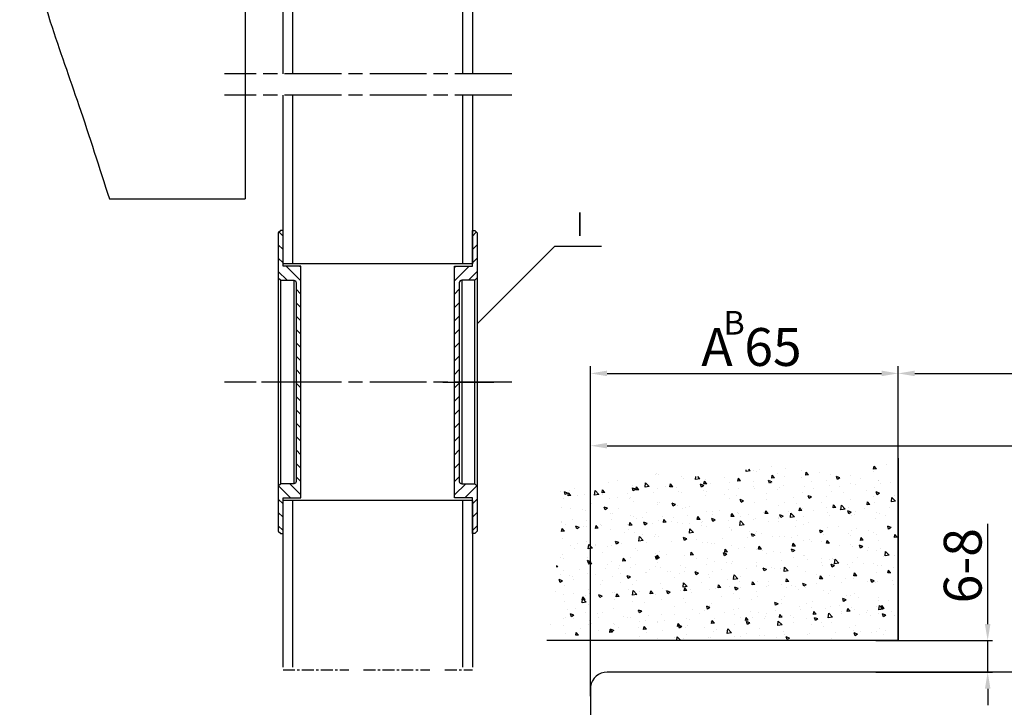
# Model space of a CAD drawing. Extents: x 4065 to 5526, y -104 to 947.
# Drawn here: x 4351 to 4559, y 35 to 181 of the extents above; entities that cross this region are included whole.
import ezdxf
from ezdxf.enums import TextEntityAlignment as Align

# ---------------------------------------------------------------- set-up
doc = ezdxf.new("R2010")
doc.units = 0
doc.header["$MEASUREMENT"] = 0
doc.header["$PDMODE"] = 35
doc.header["$PDSIZE"] = 3
for name, pattern in [('CENTERLINE', [30, 12, -1.5, 3, -1.5, 12]), ('HIDDENNEW0', [4.5, 1.5, -1.5, 1.5]), ('MITTEX2', [4, 2.5, -0.5, 0.5, -0.5]), ('VERDECKTX2', [0.75, 0.5, -0.25])]:
    doc.linetypes.add(name, pattern=pattern)
for name, color, linetype in [('02_Bemassung', 4, 'Continuous'), ('03_Mittellinie', 1, 'MITTEX2'), ('05_Schraffur', 1, 'Continuous'), ('07_Beschriftung', 2, 'Continuous'), ('09_Bau', 7, 'Continuous'), ('2D_SICHTBARE_KANTEN', 1, 'HIDDENNEW0'), ('3', 7, 'Continuous'), ('6', 7, 'Continuous'), ('8', 7, 'Continuous')]:
    doc.layers.add(name, color=color, linetype=linetype)
doc.layers.add('13_Verbindungsteile', color=9, linetype='Continuous', lineweight=35)
doc.layers.add('Mass', color=7, linetype='Continuous', true_color=0xffffff)
doc.styles.get("Standard").update_dxf_attribs({"font": 'arial.ttf'})
doc.dimstyles.new('Dorma', dxfattribs={"dimscale": 0, "dimtxt": 8, "dimasz": 3.5, "dimexe": 1, "dimexo": 1, "dimgap": 1.2, "dimtad": 1, "dimdec": 0, "dimzin": 9, "dimtxsty": 'STANDARD', "dimcen": 0, "dimclrd": 4, "dimclre": 4, "dimclrt": 4, "dimadec": 0, "dimazin": 2, "dimtp": 0.1, "dimtm": 0.1, "dimtfac": 1, "dimtdec": 0, "dimtmove": 0, "dimatfit": 3, "dimfxl": 1, "dimtolj": 1, "dimtzin": 0, "dimarcsym": 0})
doc.dimstyles.new('DSTYLE3', dxfattribs={"dimtxt": 6, "dimasz": 8, "dimexe": 1.5, "dimexo": 0, "dimgap": 1.5, "dimtad": 1, "dimdec": 0, "dimzin": 11, "dimdsep": 46, "dimtxsty": 'STANDARD', "dimcen": 0.09, "dimadec": 0, "dimazin": 0, "dimtp": 0.1, "dimtm": 0.1, "dimtfac": 1, "dimtdec": 0, "dimtofl": 0, "dimtmove": 0, "dimatfit": 3, "dimfxl": 1.5, "dimtolj": 1, "dimtzin": 0, "dimarcsym": 0})

# ---------------------------------------------------------------- blocks, each defined once
blk = doc.blocks.new('*X24')
at = {"layer": '8', "color": 1, "linetype": 'Continuous'}
for p, q in [((-102.68, -3.68), (-96.72, 2.28)), ((-86.58, -1.72), (-82.57, 2.28)), ((-72.43, -1.72), (-68.43, 2.28)), ((-58.29, -1.72), (-54.29, 2.28)), ((-44.15, -1.72), (-40.15, 2.28)), ((-30.01, -1.72), (-26, 2.28)), ((-15.87, -1.72), (-11.86, 2.28)), ((-102.68, -17.82), (-95.83, -10.98)), ((-102.68, -31.97), (-95.83, -25.12)), ((-102.68, -46.11), (-95.83, -39.27)), ((-102.68, -60.25), (-95.83, -53.41)), ((-102.68, -74.39), (-95.83, -67.55)), ((-96.41, -82.27), (-95.83, -81.69))]:
    blk.add_line(p, q, dxfattribs=at)
blk = doc.blocks.new('Sturz-Decke')
at = {"layer": '8', "color": 1, "linetype": 'Continuous'}
for p, q in [((101.18, 94.73), (0, 94.73)), ((0, 94.73), (0, 14.18)), ((-8.34, 10.81), (-0.3, 18.85)), ((0, 14.18), (0, -132.57)), ((-8.71, 0.73), (-0.67, 8.77)), ((0, 0), (-41.05, -0.03)), ((-28.7, -132.57), (0, -132.57))]:
    blk.add_line(p, q, dxfattribs=at)
for points, knots in [([(101.18, 94.73), (96.53, 99.5), (84.78, 108.61), (64.9, 105.37), (47.77, 109.1), (30.45, 108.79), (10.76, 107.01), (-11.57, 106.4), (-31.78, 109.67), (-40.23, 101.51), (-42.42, 98.85)], [0, 0, 0, 0, 0.123825, 0.291673, 0.373393, 0.475798, 0.637258, 0.767434, 0.935336, 1, 1, 1, 1]), ([(-42.42, 98.85), (-43.5, 97.53), (-48.04, 91.11), (-45.09, 77.79), (-46.99, 61.73), (-40.51, 47.55), (-40.93, 30.85), (-40.52, 20.08), (-40.01, 14.14)], [0, 0, 0, 0, 0.0207202, 0.0980204, 0.1548324, 0.2243576, 0.2865048, 0.3624991, 0.3624991, 0.3624991, 0.3624991]), ([(-40.01, 14.14), (-39.32, 5.94), (-46.87, -15.18), (-26.09, -45.62), (-48.97, -68.57), (-42.26, -92.75), (-34.85, -113.32), (-30.8, -125.97), (-28.7, -132.57)], [0.3624991, 0.3624991, 0.3624991, 0.3624991, 0.4675576, 0.6321902, 0.7171771, 0.8341803, 0.9126685, 1, 1, 1, 1])]:
    blk.add_open_spline(points, degree=3, knots=knots, dxfattribs=at)
at = {"layer": '8'}
blk.add_blockref('*X24', (95.83, 96.45), dxfattribs=at)
blk = doc.blocks.new('Wand_2')
at = {"layer": '05_Schraffur', "linetype": 'Continuous'}
h = blk.add_hatch(dxfattribs=at)
h.set_pattern_fill('AR-CONC', color=256, style=0)
h.set_pattern_definition([(50, (0, 0), (7.1726, -0.62752), [0.75, -8.25]), (355, (0, 0), (-1.387513, 7.52192), [0.6, -6.6]), (100.4514, (0.598, -0.052), (5.785094, 6.894395), [0.6374, -7.01142]), (46.1842, (0, 2), (10.67241, -1.65519), [1.125, -12.375]), (96.6356, (0.889, 1.862), (9.34663, 9.74118), [0.9561, -10.51713]), (351.1842, (0, 2), (9.34662, 9.74119), [0.9, -9.9]), (21, (1, 1.5), (5.96907, -4.02619), [0.75, -8.25]), (326, (1, 1.5), (2.433153, 7.2515), [0.6, -6.6]), (71.4514, (1.4974, 1.1645), (8.402226, 3.225305), [0.6374, -7.01142]), (37.5, (0, 0), (0.1215986, 3.3289385), [0, -6.52, 0, -6.7, 0, -6.625]), (7.5, (0, 0), (2.630695, 3.944117), [0, -3.82, 0, -6.37, 0, -2.525]), (327.5, (-2.23, 0), (5.338224, -0.225549), [0, -2.5, 0, -7.8, 0, -10.35]), (317.5, (-3.23, 0), (5.831862, 1.00105), [0, -3.25, 0, -5.18, 0, -7.35])])
h.paths.add_polyline_path([(809.65, 341.35), (809.65, 302.84), (883.88, 302.84), (881.1, 324.53), (882.63, 334.26), (861.21, 338.57), (848.28, 337.04), (837.15, 340.23), (820.32, 337.87)])
at = {"layer": '09_Bau'}
blk.add_lwpolyline([(809.65, 341.35), (809.65, 302.84), (883.88, 302.84)], dxfattribs=at)
blk = doc.blocks.new('*D120')
at = {"layer": '02_Bemassung', "color": 0, "lineweight": -2, "transparency": 16777216}
for p, q in [((4471.78, 37.67), (4471.78, 107.37)), ((4536.78, 49.42), (4536.78, 107.37)), ((4475.28, 105.87), (4533.28, 105.87))]:
    blk.add_line(p, q, dxfattribs=at)
at = {"layer": '02_Bemassung', "color": 0, "transparency": 16777216}
for points in [[(4475.28, 106.45), (4475.28, 105.28), (4471.78, 105.87)], [(4533.28, 106.45), (4533.28, 105.28), (4536.78, 105.87)]]:
    blk.add_solid(points, dxfattribs=at)
at = {"layer": 'Defpoints', "color": 0, "transparency": 16777216}
for p in [(4536.78, 105.87), (4536.78, 49.42), (4471.78, 37.67)]:
    blk.add_point(p, dxfattribs=at)
at = {"layer": '02_Bemassung', "color": 0, "transparency": 16777216, "insert": (4505.78, 111.45), "char_height": 8, "attachment_point": 5}
blk.add_mtext('\\A1;A 65', dxfattribs=at)
blk = doc.blocks.new('*D116')
at = {"layer": '02_Bemassung', "color": 4, "lineweight": -2, "transparency": 16777216}
for p, q in [((4536.78, 54.55), (4536.78, 106.87)), ((4988.18, 54.55), (4988.18, 106.87)), ((4540.28, 105.87), (4984.68, 105.87))]:
    blk.add_line(p, q, dxfattribs=at)
at = {"layer": '02_Bemassung', "color": 4, "transparency": 16777216}
for points in [[(4540.28, 106.45), (4540.28, 105.28), (4536.78, 105.87)], [(4984.68, 106.45), (4984.68, 105.28), (4988.18, 105.87)]]:
    blk.add_solid(points, dxfattribs=at)
at = {"layer": 'Defpoints', "color": 0, "transparency": 16777216}
for p in [(4988.18, 105.87), (4536.78, 53.55), (4988.18, 53.55)]:
    blk.add_point(p, dxfattribs=at)
at = {"layer": '02_Bemassung', "color": 4, "transparency": 16777216, "insert": (4762.48, 111.07), "char_height": 8, "attachment_point": 5}
blk.add_mtext('\\A1;DB', dxfattribs=at)
blk = doc.blocks.new('*D117')
at = {"layer": 'Defpoints', "color": 0, "transparency": 16777216}
for p in [(4760.48, 90.59), (4760.48, 41.7), (4471.78, 39.75)]:
    blk.add_point(p, dxfattribs=at)
at = {"layer": 'Mass', "color": 4, "lineweight": -2, "transparency": 16777216}
for p, q in [((4471.78, 40.75), (4471.78, 91.59)), ((4760.48, 42.7), (4760.48, 91.59)), ((4475.28, 90.59), (4756.98, 90.59))]:
    blk.add_line(p, q, dxfattribs=at)
at = {"layer": 'Mass', "color": 4, "transparency": 16777216}
for points in [[(4475.28, 91.18), (4475.28, 90.01), (4471.78, 90.59)], [(4756.98, 91.18), (4756.98, 90.01), (4760.48, 90.59)]]:
    blk.add_solid(points, dxfattribs=at)
at = {"layer": 'Mass', "color": 4, "transparency": 16777216, "insert": (4660.81, 95.93), "char_height": 8, "attachment_point": 5}
blk.add_mtext('\\A1;B = DB/2+A -2', dxfattribs=at)
blk = doc.blocks.new('*D121')
at = {"layer": 'Defpoints', "color": 0, "transparency": 16777216}
for p in [(4531.07, 49.42), (4531.07, 42.75), (4555.69, 42.75)]:
    blk.add_point(p, dxfattribs=at)
at = {"layer": 'Mass', "color": 4, "lineweight": -2, "transparency": 16777216}
for p, q in [((4555.69, 52.92), (4555.69, 74.06)), ((4532.07, 49.42), (4556.69, 49.42)), ((4555.69, 42.75), (4555.69, 49.42)), ((4532.07, 42.75), (4556.69, 42.75)), ((4555.69, 39.25), (4555.69, 35.75))]:
    blk.add_line(p, q, dxfattribs=at)
at = {"layer": 'Mass', "color": 4, "transparency": 16777216}
for points in [[(4555.11, 52.92), (4556.28, 52.92), (4555.69, 49.42)], [(4555.11, 39.25), (4556.28, 39.25), (4555.69, 42.75)]]:
    blk.add_solid(points, dxfattribs=at)
at = {"layer": 'Mass', "color": 4, "transparency": 16777216, "insert": (4550.41, 65.24), "char_height": 8, "attachment_point": 5, "rotation": 90}
blk.add_mtext('\\A1;6-8', dxfattribs=at)
blk = doc.blocks.new('Griffmuschel Schnitt')
at = {"layer": '3', "color": 3, "linetype": 'Continuous'}
for p, q in [((3.75, 24.5), (3.75, 32)), ((3.75, 32), (4.25, 32)), ((4.25, 32), (4.75, 31.5)), ((4.75, 31.5), (4.75, 22)), ((0, -24.5), (0, 24.5)), ((0, 24.5), (3.75, 24.5)), ((1, 21), (1, -21)), ((1.5, 21.5), (1.5, -21.5)), ((4.25, 21.5), (1.5, 21.5)), ((4.75, 22), (4.25, 21.5)), ((4.25, -21.5), (4.25, 21.5)), ((4.75, 22), (4.75, -22)), ((1.5, -21.5), (4.25, -21.5)), ((4.25, -21.5), (4.75, -22)), ((4.75, -22), (4.75, -31.5)), ((3.75, -24.5), (0, -24.5)), ((3.75, -32), (3.75, -24.5)), ((4.25, -32), (3.75, -32)), ((4.75, -31.5), (4.25, -32))]:
    blk.add_line(p, q, dxfattribs=at)
at = {"layer": '3', "color": 1, "linetype": 'Continuous'}
for p, q in [((3.75, 30.82), (4.59, 31.66)), ((3.75, 27.99), (4.75, 28.99)), ((3.75, 25.16), (4.75, 26.16)), ((0, 21.41), (3.09, 24.5)), ((0, 24.24), (0.26, 24.5)), ((2.91, 21.5), (4.75, 23.34)), ((0, 18.59), (1, 19.59)), ((0, 15.76), (1, 16.76)), ((0, 12.93), (1, 13.93)), ((0, 10.1), (1, 11.1)), ((0, 7.27), (1, 8.27)), ((0, 4.44), (1, 5.44)), ((0, 1.62), (1, 2.62)), ((0, -1.21), (1, -0.21)), ((0, -4.04), (1, -3.04)), ((0, -6.87), (1, -5.87)), ((0, -9.7), (1, -8.7)), ((0, -12.53), (1, -11.53)), ((0, -15.36), (1, -14.36)), ((0, -18.18), (1, -17.18)), ((0, -21.01), (1, -20.01)), ((0, -23.84), (2.34, -21.5)), ((2.17, -24.5), (4.71, -21.96)), ((3.75, -25.75), (4.75, -24.75)), ((3.75, -28.58), (4.75, -27.58)), ((3.75, -31.4), (4.75, -30.4))]:
    blk.add_line(p, q, dxfattribs=at)
at = {"layer": '3', "color": 1, "linetype": 'CENTERLINE'}
blk.add_line((-2.49, 0), (8.28, 0), dxfattribs=at)
at = {"layer": '3', "color": 3, "linetype": 'Continuous'}
for centre, start, end in [((1.5, 21), 90, 180), ((1.5, -21), 180, 270)]:
    blk.add_arc(centre, 0.5, start, end, dxfattribs=at)
blk = doc.blocks.new('Holzflügel Vertikal')
at = {"layer": '03_Mittellinie'}
blk.add_line((0, 8.95), (0, -2.52), dxfattribs=at)
at = {"layer": '03_Mittellinie', "color": 1}
for p, q in [((-20, -242.79), (-6.12, -242.79)), ((-2.97, -242.79), (11.03, -242.79)), ((14.19, -242.79), (20, -242.79))]:
    blk.add_line(p, q, dxfattribs=at)
at = {"layer": '07_Beschriftung'}
for p, q in [((21, -169.7), (37.45, -153.25)), ((37.45, -153.25), (47.32, -153.25))]:
    blk.add_line(p, q, dxfattribs=at)
at = {"layer": '6', "color": 8, "linetype": 'VERDECKTX2'}
for p, q in [((-10, 6), (-10, 0)), ((10, 6), (10, 0))]:
    blk.add_line(p, q, dxfattribs=at)
at = {"layer": '6', "color": 1, "linetype": 'CENTERLINE'}
for p, q in [((28.32, -116.89), (-32.35, -116.89)), ((28.32, -121.35), (-32.35, -121.35)), ((28.32, -181.97), (-32.35, -181.97)), ((28.32, -181.97), (-32.35, -181.97))]:
    blk.add_line(p, q, dxfattribs=at)
at = {"layer": '6', "color": 8, "linetype": 'VERDECKTX2'}
blk.add_lwpolyline([(-15, 0), (15, 0), (15, 6), (-15, 6)], close=True, dxfattribs=at)
at = {"layer": '8', "color": 40, "linetype": 'Continuous'}
for p, q in [((-20, 4), (-19, 5)), ((-18, 6), (-19, 5)), ((-19, 5), (-18, 4)), ((-18, 6), (18, 6)), ((18, 6), (19, 5)), ((19, 5), (18, 4)), ((20, 4), (19, 5)), ((-20, -116.89), (-20, 4)), ((-18, 4), (-18, -116.89)), ((18, 4), (-18, 4)), ((18, -116.89), (18, 4)), ((20, 4), (20, -116.89)), ((18, -116.89), (18, 0.28)), ((-20, -156.97), (-20, -121.35)), ((-18, -121.35), (-18, -156.97)), ((18, -156.97), (18, -121.35)), ((20, -121.35), (20, -156.97)), ((-20, -242.23), (-20, -206.97)), ((-18, -206.97), (-18, -242.23)), ((18, -242.23), (18, -206.97)), ((20, -206.97), (20, -242.23))]:
    blk.add_line(p, q, dxfattribs=at)
at = {"layer": '8', "color": 40}
for p, q in [((20, -156.97), (-20, -156.97)), ((20, -206.97), (-20, -206.97))]:
    blk.add_line(p, q, dxfattribs=at)
at = {"layer": '02_Bemassung', "xscale": -1}
blk.add_blockref('Griffmuschel Schnitt', (-16.25, -181.97), dxfattribs=at)
at = {"layer": '02_Bemassung'}
blk.add_blockref('Griffmuschel Schnitt', (16.25, -181.97), dxfattribs=at)
at = {"layer": '07_Beschriftung', "width": 0.6}
blk.add_text('I', height=5, dxfattribs=at).set_placement((42.7, -148.59), align=Align.MIDDLE_CENTER)

msp = doc.modelspace()

# ---------------------------------------------------------------- linework, layer by layer
at = {"layer": '2D_SICHTBARE_KANTEN', "color": 40, "linetype": 'Continuous'}
for p, q in [((4622.068, 42.747), (4475.28, 42.746)), ((4471.78, 39.746), (4471.78, 30.747))]:
    msp.add_line(p, q, dxfattribs=at)
msp.add_arc((4475.212, 39.284), 3.462, 88.86512, 172.33747, dxfattribs=at)

# ---------------------------------------------------------------- block references
at = {"layer": '09_Bau', "xscale": -1}
msp.add_blockref('Wand_2', (5346.435, -253.421), dxfattribs=at)
at = {"layer": '13_Verbindungsteile'}
msp.add_blockref('Sturz-Decke', (4398.804, 275.293), dxfattribs=at)
at = {"layer": 'Mass'}
msp.add_blockref('Holzflügel Vertikal', (4426.805, 286.02), dxfattribs=at)

# ---------------------------------------------------------------- texts
at = {"layer": '02_Bemassung'}
msp.add_text('B', height=5, dxfattribs=at).set_placement((4499.876, 114.072))

# ---------------------------------------------------------------- dimensions: what is measured, and where the dimension line sits
for base, p1, p2, text, dimstyle, override, picture, middle in [((4536.78, 105.867), (4471.78, 37.675), (4536.78, 49.416), 'A 65', 'DSTYLE3', {"dimtxt": 8, "dimasz": 3.5}, '*D120', (4505.78, 105.867)), ((4988.185, 105.867), (4536.78, 53.548), (4988.185, 53.548), 'DB', 'Dorma', {"dimscale": 1}, '*D116', (4762.482, 105.867))]:
    dim = msp.add_linear_dim(base=base, p1=p1, p2=p2, text=text, dimstyle=dimstyle, override=override, dxfattribs=at)
    dim.commit()
    dim.dimension.update_dxf_attribs({"geometry": picture, "text_midpoint": middle, "dimtype": 160})
at = {"layer": 'Mass'}
dim = msp.add_linear_dim(base=(4760.482, 90.592), p1=(4471.78, 39.746), p2=(4760.482, 41.699), text='B = DB/2+A -2', dimstyle='Dorma', override={"dimscale": 1, "dimfxl": 1.25}, dxfattribs=at)
dim.commit()
dim.dimension.update_dxf_attribs({"geometry": '*D117', "text_midpoint": (4660.808, 90.592), "dimtype": 160})
dim = msp.add_linear_dim(base=(4555.694, 42.746), p1=(4531.074, 49.416), p2=(4531.074, 42.746), angle=90, text='6-8', dimstyle='Dorma', override={"dimscale": 1, "dimfxl": 1.25}, dxfattribs=at)
dim.commit()
dim.dimension.update_dxf_attribs({"geometry": '*D121', "text_midpoint": (4555.694, 65.237), "dimtype": 160})

doc.saveas('drawing.dxf')
